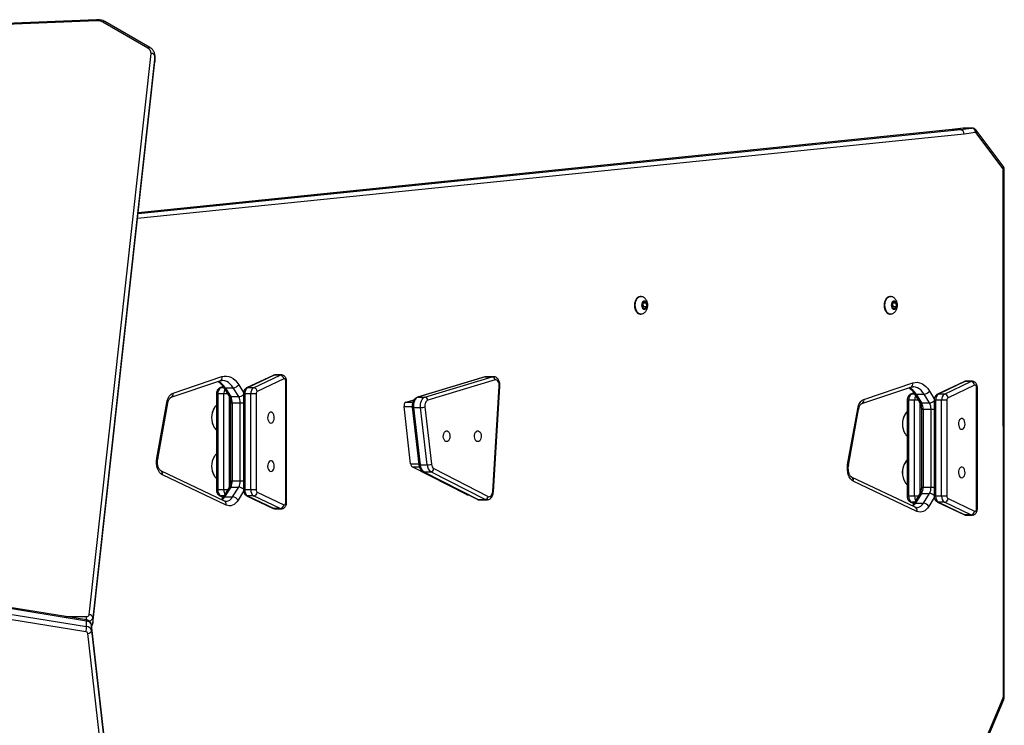
# Model space of a CAD drawing. Units: millimetres. Extents: x -4534 to 4839, y -3372 to 6319.
# Drawn here: x 484 to 1261, y 3893 to 4450 of the extents above; entities that cross this region are included whole.
import ezdxf

# ---------------------------------------------------------------- set-up
doc = ezdxf.new("R2010")
doc.units = ezdxf.units.MM
doc.layers.add('Toestel 2D', color=7, linetype='Continuous', lineweight=20)
doc.layers.add('VP-EQ', color=7, linetype='Continuous', true_color=0x8a3492)

# ---------------------------------------------------------------- blocks, each defined once
blk = doc.blocks.new('10')
at = {"color": 7, "linetype": 'Continuous', "lineweight": 25}
for p, q in [((-120.424, 342.661), (-145.134, 341.656)), ((-120.411, 342.574), (-145.122, 341.568)), ((-116.384, 340.427), (-119.93, 342.464)), ((-116.234, 340.475), (-119.78, 342.512)), ((-121.024, 295.743), (-116.127, 340.004)), ((-115.828, 339.775), (-120.725, 295.514)), ((-115.828, 339.775), (-115.828, 339.351)), ((-115.825, 339.406), (-115.825, 339.83)), ((-120.725, 295.09), (-115.828, 339.351)), ((-120.725, 295.074), (-115.829, 339.334)), ((-115.829, 339.334), (-115.827, 339.394)), ((-115.829, 339.334), (-115.828, 339.351)), ((-52.039, 334.115), (-52.922, 333.995)), ((-52.01, 334.117), (-52.894, 333.997)), ((-52.264, 333.997), (-51.379, 334.117)), ((-51.984, 334.114), (-52.039, 334.115)), ((-52.01, 334.117), (-51.379, 334.117)), ((-51.354, 334.118), (-51.984, 334.118)), ((-52.921, 333.995), (-117.145, 327.445)), ((-52.268, 333.996), (-52.899, 333.996)), ((-52.894, 333.997), (-52.264, 333.997)), ((-51.086, 333.768), (-51.97, 333.648)), ((-48.912, 330.942), (-51.019, 333.734)), ((-48.908, 331.153), (-51.016, 333.945)), ((-48.878, 326.518), (-48.878, 330.826)), ((-48.803, 326.518), (-48.803, 330.826)), ((-48.875, 294.652), (-48.878, 326.518)), ((-48.801, 294.652), (-48.803, 326.518)), ((-77.488, 320.852), (-77.528, 320.852)), ((-77.206, 320.438), (-77.346, 320.26)), ((-77.346, 320.26), (-77.321, 319.974)), ((-77.284, 320.044), (-77.307, 320.309)), ((-77.291, 320.33), (-77.041, 320.33)), ((-77.041, 320.33), (-77.206, 320.438)), ((-77.016, 320.044), (-77.041, 320.33)), ((-57.787, 320.852), (-57.827, 320.852)), ((-57.505, 320.438), (-57.645, 320.26)), ((-57.645, 320.26), (-57.62, 319.974)), ((-57.583, 320.044), (-57.606, 320.309)), ((-57.59, 320.33), (-57.34, 320.33)), ((-57.34, 320.33), (-57.505, 320.438)), ((-57.315, 320.044), (-57.34, 320.33)), ((-77.528, 319.452), (-77.488, 319.452)), ((-77.323, 319.995), (-77.284, 320.044)), ((-77.321, 319.974), (-77.156, 319.866)), ((-77.284, 320.044), (-77.016, 320.044)), ((-77.156, 319.866), (-77.016, 320.044)), ((-57.827, 319.452), (-57.787, 319.452)), ((-57.622, 319.995), (-57.583, 320.044)), ((-57.62, 319.974), (-57.455, 319.866)), ((-57.583, 320.044), (-57.315, 320.044)), ((-57.455, 319.866), (-57.315, 320.044)), ((-114.554, 312.894), (-110.697, 314.191)), ((-114.389, 313.226), (-110.533, 314.523)), ((-106.494, 314.618), (-108.588, 313.627)), ((-106.418, 314.635), (-108.511, 313.644)), ((-108.038, 313.644), (-105.945, 314.635)), ((-105.657, 314.347), (-107.75, 313.356)), ((-105.945, 314.635), (-106.418, 314.635)), ((-105.859, 314.655), (-106.332, 314.655)), ((-105.499, 304.6), (-105.499, 314.155)), ((-105.436, 304.6), (-105.436, 314.155)), ((-89.8, 314.499), (-95.118, 312.895)), ((-89.756, 314.506), (-95.074, 312.902)), ((-94.523, 312.902), (-89.205, 314.506)), ((-88.98, 314.26), (-94.297, 312.656)), ((-89.756, 314.506), (-89.205, 314.506)), ((-89.126, 314.518), (-89.678, 314.518)), ((-59.878, 312.729), (-56.021, 314.025)), ((-51.983, 314.121), (-54.077, 313.13)), ((-51.907, 314.138), (-54, 313.147)), ((-53.527, 313.147), (-51.434, 314.138)), ((-51.434, 314.138), (-51.907, 314.138)), ((-51.348, 314.157), (-51.82, 314.157)), ((-110.976, 313.164), (-110.976, 305.591)), ((-110.86, 313.164), (-110.86, 305.591)), ((-110.388, 313.164), (-110.86, 313.164)), ((-110.454, 313.751), (-110.715, 313.627)), ((-110.42, 313.7), (-109.993, 313.006)), ((-110.388, 305.591), (-110.388, 313.164)), ((-110.275, 313.636), (-109.644, 313.636)), ((-110.275, 313.636), (-109.848, 312.942)), ((-109.217, 312.942), (-109.644, 313.636)), ((-108.848, 313.164), (-108.848, 305.591)), ((-108.733, 313.164), (-108.733, 305.591)), ((-108.26, 313.164), (-108.733, 313.164)), ((-108.038, 313.644), (-108.511, 313.644)), ((-107.839, 313.164), (-108.26, 313.164)), ((-108.26, 305.591), (-108.26, 313.164)), ((-107.839, 313.164), (-107.839, 305.591)), ((-89.173, 305.459), (-88.653, 313.772)), ((-89.12, 305.443), (-88.601, 313.757)), ((-60.042, 312.397), (-56.186, 313.694)), ((-55.943, 313.253), (-56.204, 313.13)), ((-55.909, 313.202), (-55.482, 312.508)), ((-55.764, 313.138), (-55.133, 313.138)), ((-55.764, 313.138), (-55.336, 312.444)), ((-54.706, 312.444), (-55.133, 313.138)), ((-53.527, 313.147), (-54, 313.147)), ((-51.146, 313.85), (-53.239, 312.859)), ((-50.988, 304.103), (-50.988, 313.658)), ((-50.925, 304.103), (-50.925, 313.658)), ((-115.673, 308.083), (-114.879, 312.493)), ((-115.605, 308.021), (-114.81, 312.431)), ((-109.856, 312.447), (-109.856, 306.308)), ((-109.848, 312.942), (-109.217, 312.942)), ((-109.721, 312.447), (-109.091, 312.447)), ((-109.721, 312.447), (-109.721, 306.308)), ((-109.091, 306.308), (-109.091, 312.447)), ((-96.014, 312.508), (-95.379, 312.7)), ((-95.074, 312.902), (-94.523, 312.902)), ((-56.464, 312.667), (-56.464, 305.094)), ((-55.876, 312.667), (-56.349, 312.667)), ((-56.349, 312.667), (-56.349, 305.094)), ((-55.876, 305.094), (-55.876, 312.667)), ((-55.336, 312.444), (-54.706, 312.444)), ((-54.337, 312.667), (-54.337, 305.094)), ((-53.749, 312.667), (-54.222, 312.667)), ((-54.222, 312.667), (-54.222, 305.094)), ((-53.328, 312.667), (-53.749, 312.667)), ((-53.749, 305.094), (-53.749, 312.667)), ((-53.328, 312.667), (-53.328, 305.094)), ((-95.646, 307.641), (-96.162, 312.159)), ((-95.516, 312.103), (-95, 307.585)), ((-95.419, 312.086), (-94.868, 312.086)), ((-95.419, 312.086), (-94.903, 307.568)), ((-94.351, 307.568), (-94.868, 312.086)), ((-94.519, 312.131), (-94.003, 307.614)), ((-61.162, 307.586), (-60.368, 311.995)), ((-61.094, 307.524), (-60.299, 311.933)), ((-55.345, 311.949), (-55.345, 305.811)), ((-55.21, 311.949), (-54.58, 311.949)), ((-55.21, 311.949), (-55.21, 305.811)), ((-54.58, 305.811), (-54.58, 311.949)), ((-110.335, 304.713), (-115.36, 307.097)), ((-91.237, 305.218), (-95.519, 307.41)), ((-94.903, 307.568), (-94.351, 307.568)), ((-94.676, 307.044), (-90.394, 304.852)), ((-94.608, 307.028), (-94.057, 307.028)), ((-94.608, 307.028), (-90.326, 304.837)), ((-89.775, 304.837), (-94.057, 307.028)), ((-93.814, 307.267), (-89.531, 305.075)), ((-110.21, 304.397), (-115.234, 306.78)), ((-109.721, 306.308), (-109.091, 306.308)), ((-55.824, 304.216), (-60.849, 306.599)), ((-55.698, 303.9), (-60.723, 306.283)), ((-110.388, 305.591), (-110.86, 305.591)), ((-109.993, 305.749), (-110.472, 304.972)), ((-109.848, 305.813), (-110.326, 305.036)), ((-109.848, 305.813), (-109.217, 305.813)), ((-109.696, 305.036), (-109.217, 305.813)), ((-108.26, 305.591), (-108.733, 305.591)), ((-107.839, 305.591), (-108.26, 305.591)), ((-107.75, 305.399), (-105.657, 304.408)), ((-55.21, 305.811), (-54.58, 305.811)), ((-110.715, 305.128), (-110.452, 305.003)), ((-110.326, 305.036), (-109.696, 305.036)), ((-108.588, 305.128), (-106.494, 304.137)), ((-108.038, 305.111), (-108.511, 305.111)), ((-108.511, 305.111), (-106.418, 304.12)), ((-105.945, 304.12), (-108.038, 305.111)), ((-91.182, 305.204), (-91.081, 305.204)), ((-90.326, 304.837), (-89.775, 304.837)), ((-90.197, 304.804), (-89.645, 304.804)), ((-55.876, 305.094), (-56.349, 305.094)), ((-56.204, 304.631), (-55.941, 304.506)), ((-55.482, 305.252), (-55.96, 304.475)), ((-55.336, 305.316), (-55.815, 304.539)), ((-55.336, 305.316), (-54.706, 305.316)), ((-55.184, 304.539), (-54.706, 305.316)), ((-53.749, 305.094), (-54.222, 305.094)), ((-54.077, 304.631), (-51.983, 303.64)), ((-53.527, 304.614), (-54, 304.614)), ((-54, 304.614), (-51.907, 303.623)), ((-53.328, 305.094), (-53.749, 305.094)), ((-51.434, 303.623), (-53.527, 304.614)), ((-53.239, 304.902), (-51.146, 303.911)), ((-105.945, 304.12), (-106.418, 304.12)), ((-106.332, 304.1), (-105.859, 304.1)), ((-55.815, 304.539), (-55.184, 304.539)), ((-51.434, 303.623), (-51.907, 303.623)), ((-51.82, 303.603), (-51.348, 303.603)), ((-121.233, 295.336), (-155.625, 300.901)), ((-121.214, 295.246), (-155.606, 300.811)), ((-121.281, 294.403), (-155.673, 299.968)), ((-155.606, 300.387), (-121.214, 294.822)), ((-121.214, 294.822), (-121.214, 295.246)), ((-120.725, 295.514), (-120.725, 295.09)), ((-116.136, 253.471), (-120.828, 294.947)), ((-120.827, 294.506), (-120.827, 294.93)), ((-116.135, 253.454), (-120.827, 294.93)), ((-120.827, 294.506), (-116.135, 253.03)), ((-120.725, 295.074), (-120.725, 295.09)), ((-48.875, 289.289), (-48.875, 294.652)), ((-48.801, 289.289), (-48.801, 294.652)), ((-116.434, 252.801), (-121.126, 294.277)), ((-52.337, 281.033), (-48.891, 289.205)), ((-52.29, 280.897), (-48.844, 289.069))]:
    blk.add_line(p, q, dxfattribs=at)
at = {"color": 8, "linetype": 'Continuous', "lineweight": 25}
for p, q in [((-115.825, 339.829), (-115.828, 339.775)), ((-115.828, 339.351), (-115.825, 339.406)), ((-52.01, 334.117), (-52.039, 334.115)), ((-51.984, 334.118), (-52.01, 334.117)), ((-51.379, 334.117), (-51.354, 334.118)), ((-51.979, 333.647), (-117.194, 326.995)), ((-117.152, 327.378), (-52.268, 333.996)), ((-52.899, 333.996), (-117.145, 327.443)), ((-52.923, 333.995), (-52.894, 333.997)), ((-52.921, 333.995), (-52.899, 333.996)), ((-48.878, 330.826), (-48.803, 330.826)), ((-48.878, 326.518), (-48.803, 326.518)), ((-105.436, 314.155), (-105.499, 314.155)), ((-89.678, 314.518), (-89.756, 314.506)), ((-89.205, 314.506), (-89.128, 314.518)), ((-110.86, 313.164), (-110.976, 313.164)), ((-110.444, 313.736), (-110.639, 313.644)), ((-110.386, 313.644), (-110.639, 313.644)), ((-110.091, 313.164), (-110.388, 313.164)), ((-109.216, 313.883), (-108.837, 313.267)), ((-108.733, 313.164), (-108.848, 313.164)), ((-55.933, 313.239), (-56.127, 313.147)), ((-55.875, 313.147), (-56.127, 313.147)), ((-54.705, 313.386), (-54.326, 312.77)), ((-50.925, 313.658), (-50.988, 313.658)), ((-109.966, 312.958), (-109.966, 305.8)), ((-109.856, 312.447), (-109.721, 312.447)), ((-109.091, 312.447), (-108.848, 312.447)), ((-96.014, 312.508), (-95.473, 312.508)), ((-56.349, 312.667), (-56.464, 312.667)), ((-55.58, 312.667), (-55.876, 312.667)), ((-55.455, 312.46), (-55.455, 305.303)), ((-54.222, 312.667), (-54.337, 312.667)), ((-96.162, 312.159), (-95.521, 312.159)), ((-55.345, 311.949), (-55.21, 311.949)), ((-54.58, 311.949), (-54.337, 311.949)), ((-95.646, 307.641), (-95.006, 307.641)), ((-95.519, 307.41), (-94.959, 307.41)), ((-109.856, 306.308), (-109.721, 306.308)), ((-109.091, 306.308), (-108.848, 306.308)), ((-110.86, 305.591), (-110.976, 305.591)), ((-110.091, 305.591), (-110.388, 305.591)), ((-108.837, 305.488), (-109.267, 304.789)), ((-108.733, 305.591), (-108.848, 305.591)), ((-55.345, 305.811), (-55.21, 305.811)), ((-54.58, 305.811), (-54.337, 305.811)), ((-110.386, 305.111), (-110.639, 305.111)), ((-110.639, 305.111), (-110.443, 305.019)), ((-105.436, 304.6), (-105.499, 304.6)), ((-91.237, 305.218), (-91.108, 305.218)), ((-56.349, 305.094), (-56.464, 305.094)), ((-55.875, 304.614), (-56.127, 304.614)), ((-56.127, 304.614), (-55.932, 304.521)), ((-55.58, 305.094), (-55.876, 305.094)), ((-54.326, 304.99), (-54.756, 304.291)), ((-54.222, 305.094), (-54.337, 305.094)), ((-50.925, 304.103), (-50.988, 304.103)), ((-122.945, 295.613), (-121.223, 295.613)), ((-121.223, 295.332), (-121.223, 295.613)), ((-120.827, 294.93), (-120.828, 294.947)), ((-48.875, 289.289), (-48.801, 289.289))]:
    blk.add_line(p, q, dxfattribs=at)
at = {"color": 7, "linetype": 'Continuous', "lineweight": 25, "flags": 128}
for points in [[(-77.867, 319.721), (-77.918, 319.854), (-77.949, 320.003), (-77.959, 320.159), (-77.947, 320.314), (-77.914, 320.462), (-77.862, 320.594), (-77.793, 320.703), (-77.711, 320.786), (-77.62, 320.836), (-77.528, 320.852)], [(-77.828, 319.721), (-77.879, 319.854), (-77.91, 320.003), (-77.919, 320.159), (-77.908, 320.314), (-77.875, 320.462), (-77.823, 320.594), (-77.754, 320.703), (-77.672, 320.786), (-77.58, 320.836), (-77.484, 320.852), (-77.418, 320.842)], [(-77.351, 319.936), (-77.385, 320.038), (-77.397, 320.151), (-77.385, 320.265), (-77.351, 320.366), (-77.299, 320.445), (-77.234, 320.491), (-77.164, 320.501), (-77.095, 320.473), (-77.035, 320.41), (-76.992, 320.319), (-76.969, 320.21), (-76.969, 320.095), (-76.991, 319.986), (-77.035, 319.895), (-77.094, 319.832), (-77.163, 319.803), (-77.234, 319.812), (-77.299, 319.859), (-77.351, 319.936)], [(-58.166, 319.721), (-58.217, 319.854), (-58.248, 320.003), (-58.258, 320.159), (-58.246, 320.314), (-58.213, 320.462), (-58.161, 320.594), (-58.092, 320.703), (-58.01, 320.786), (-57.918, 320.836), (-57.827, 320.852)], [(-58.127, 319.721), (-58.177, 319.854), (-58.208, 320.003), (-58.218, 320.159), (-58.206, 320.314), (-58.174, 320.462), (-58.122, 320.594), (-58.053, 320.703), (-57.97, 320.786), (-57.879, 320.836), (-57.783, 320.852), (-57.717, 320.842)], [(-57.65, 319.936), (-57.684, 320.038), (-57.695, 320.151), (-57.684, 320.265), (-57.65, 320.366), (-57.598, 320.445), (-57.533, 320.491), (-57.463, 320.501), (-57.394, 320.473), (-57.334, 320.41), (-57.291, 320.319), (-57.267, 320.21), (-57.267, 320.095), (-57.29, 319.986), (-57.334, 319.895), (-57.393, 319.832), (-57.462, 319.803), (-57.532, 319.812), (-57.597, 319.859), (-57.65, 319.936)], [(-110.533, 314.523), (-110.356, 314.564), (-110.177, 314.569), (-109.999, 314.539), (-109.825, 314.473), (-109.657, 314.373), (-109.498, 314.239), (-109.35, 314.076), (-109.216, 313.883)], [(-105.499, 314.155), (-105.503, 314.201), (-105.512, 314.244), (-105.528, 314.283), (-105.549, 314.315), (-105.573, 314.338), (-105.6, 314.352), (-105.629, 314.355), (-105.657, 314.347)], [(-88.653, 313.772), (-88.654, 313.876), (-88.67, 313.977), (-88.699, 314.07), (-88.741, 314.149), (-88.793, 314.21), (-88.852, 314.25), (-88.916, 314.267), (-88.98, 314.26)], [(-56.021, 314.025), (-55.844, 314.066), (-55.666, 314.072), (-55.488, 314.041), (-55.314, 313.976), (-55.146, 313.875), (-54.987, 313.742), (-54.839, 313.578), (-54.705, 313.386)], [(-114.879, 312.493), (-114.849, 312.626), (-114.808, 312.751), (-114.757, 312.867), (-114.697, 312.97), (-114.629, 313.059), (-114.554, 313.132), (-114.474, 313.188), (-114.389, 313.226)], [(-50.988, 313.658), (-50.991, 313.703), (-51.001, 313.747), (-51.017, 313.786), (-51.037, 313.817), (-51.062, 313.841), (-51.089, 313.854), (-51.118, 313.857), (-51.146, 313.85)], [(-95.074, 312.902), (-95.155, 312.863), (-95.23, 312.8), (-95.296, 312.715), (-95.351, 312.61), (-95.392, 312.489), (-95.417, 312.359), (-95.426, 312.222), (-95.419, 312.086)], [(-94.868, 312.086), (-94.875, 312.222), (-94.865, 312.359), (-94.84, 312.489), (-94.799, 312.61), (-94.745, 312.715), (-94.679, 312.8), (-94.604, 312.863), (-94.523, 312.902)], [(-94.297, 312.656), (-94.35, 312.631), (-94.398, 312.591), (-94.44, 312.536), (-94.475, 312.468), (-94.501, 312.391), (-94.518, 312.307), (-94.524, 312.219), (-94.519, 312.131)], [(-60.368, 311.995), (-60.337, 312.129), (-60.297, 312.254), (-60.246, 312.369), (-60.185, 312.472), (-60.117, 312.561), (-60.043, 312.634), (-59.962, 312.691), (-59.878, 312.729)], [(-106.669, 310.865), (-106.592, 310.884), (-106.522, 310.939), (-106.464, 311.025), (-106.425, 311.135), (-106.408, 311.259), (-106.414, 311.385), (-106.442, 311.503), (-106.491, 311.602), (-106.556, 311.673), (-106.63, 311.711), (-106.708, 311.711), (-106.783, 311.673), (-106.847, 311.602), (-106.896, 311.503), (-106.924, 311.385), (-106.93, 311.259), (-106.913, 311.135), (-106.874, 311.025), (-106.816, 310.939), (-106.746, 310.884), (-106.669, 310.865)], [(-52.158, 310.368), (-52.081, 310.387), (-52.01, 310.442), (-51.953, 310.528), (-51.914, 310.638), (-51.897, 310.761), (-51.903, 310.888), (-51.931, 311.006), (-51.98, 311.105), (-52.044, 311.176), (-52.119, 311.213), (-52.197, 311.213), (-52.271, 311.176), (-52.336, 311.105), (-52.384, 311.006), (-52.413, 310.888), (-52.419, 310.761), (-52.401, 310.638), (-52.362, 310.528), (-52.305, 310.442), (-52.235, 310.387), (-52.158, 310.368)], [(-92.808, 309.394), (-92.885, 309.413), (-92.956, 309.468), (-93.013, 309.554), (-93.052, 309.664), (-93.069, 309.787), (-93.063, 309.914), (-93.035, 310.032), (-92.986, 310.131), (-92.922, 310.202), (-92.847, 310.239), (-92.769, 310.239), (-92.695, 310.202), (-92.63, 310.131), (-92.582, 310.032), (-92.553, 309.914), (-92.547, 309.787), (-92.565, 309.664), (-92.604, 309.554), (-92.661, 309.468), (-92.731, 309.413), (-92.808, 309.394)], [(-90.346, 309.394), (-90.423, 309.413), (-90.493, 309.468), (-90.55, 309.554), (-90.589, 309.664), (-90.607, 309.787), (-90.601, 309.914), (-90.572, 310.032), (-90.524, 310.131), (-90.459, 310.202), (-90.385, 310.239), (-90.307, 310.239), (-90.232, 310.202), (-90.168, 310.131), (-90.119, 310.032), (-90.091, 309.914), (-90.085, 309.787), (-90.102, 309.664), (-90.141, 309.554), (-90.198, 309.468), (-90.269, 309.413), (-90.346, 309.394)], [(-115.234, 306.78), (-115.352, 306.857), (-115.458, 306.97), (-115.549, 307.114), (-115.62, 307.284), (-115.67, 307.474), (-115.696, 307.675), (-115.697, 307.881), (-115.673, 308.083)], [(-106.669, 307.04), (-106.592, 307.059), (-106.522, 307.113), (-106.464, 307.2), (-106.425, 307.309), (-106.408, 307.433), (-106.414, 307.559), (-106.442, 307.677), (-106.491, 307.776), (-106.556, 307.848), (-106.63, 307.885), (-106.708, 307.885), (-106.783, 307.848), (-106.847, 307.776), (-106.896, 307.677), (-106.924, 307.559), (-106.93, 307.433), (-106.913, 307.309), (-106.874, 307.2), (-106.816, 307.113), (-106.746, 307.059), (-106.669, 307.04)], [(-60.723, 306.283), (-60.841, 306.36), (-60.947, 306.473), (-61.037, 306.617), (-61.109, 306.787), (-61.158, 306.976), (-61.184, 307.178), (-61.186, 307.383), (-61.162, 307.586)], [(-52.158, 306.542), (-52.081, 306.561), (-52.01, 306.616), (-51.953, 306.702), (-51.914, 306.812), (-51.897, 306.935), (-51.903, 307.062), (-51.931, 307.18), (-51.98, 307.279), (-52.044, 307.35), (-52.119, 307.387), (-52.197, 307.387), (-52.271, 307.35), (-52.336, 307.279), (-52.384, 307.18), (-52.413, 307.062), (-52.419, 306.935), (-52.401, 306.812), (-52.362, 306.702), (-52.305, 306.616), (-52.235, 306.561), (-52.158, 306.542)], [(-89.531, 305.075), (-89.471, 305.056), (-89.41, 305.059), (-89.35, 305.083), (-89.296, 305.128), (-89.249, 305.192), (-89.211, 305.271), (-89.185, 305.361), (-89.173, 305.459)], [(-109.267, 304.789), (-109.363, 304.652), (-109.47, 304.538), (-109.584, 304.448), (-109.705, 304.383), (-109.831, 304.345), (-109.958, 304.335), (-110.085, 304.352), (-110.21, 304.397)], [(-105.657, 304.408), (-105.629, 304.4), (-105.6, 304.403), (-105.573, 304.417), (-105.549, 304.44), (-105.528, 304.472), (-105.512, 304.511), (-105.503, 304.554), (-105.499, 304.6)], [(-91.182, 305.204), (-91.197, 305.205), (-91.237, 305.218)], [(-54.756, 304.291), (-54.852, 304.155), (-54.958, 304.041), (-55.073, 303.95), (-55.194, 303.886), (-55.32, 303.848), (-55.447, 303.838), (-55.574, 303.855), (-55.698, 303.9)], [(-51.146, 303.911), (-51.118, 303.903), (-51.089, 303.906), (-51.062, 303.919), (-51.037, 303.943), (-51.017, 303.975), (-51.001, 304.013), (-50.991, 304.057), (-50.988, 304.103)]]:
    blk.add_lwpolyline(points, dxfattribs=at)
at = {"color": 8, "linetype": 'Continuous', "lineweight": 25, "flags": 128}
for points in [[(-109.644, 313.636), (-109.758, 313.799), (-109.884, 313.939), (-110.019, 314.052), (-110.162, 314.138), (-110.31, 314.194), (-110.462, 314.22), (-110.517, 314.221)], [(-106.494, 314.618), (-106.463, 314.629), (-106.418, 314.635)], [(-106.332, 314.655), (-106.348, 314.654), (-106.418, 314.635)], [(-105.945, 314.635), (-105.875, 314.654), (-105.858, 314.655)], [(-89.756, 314.506), (-89.794, 314.501), (-89.8, 314.499)], [(-51.983, 314.121), (-51.952, 314.132), (-51.907, 314.138)], [(-51.82, 314.157), (-51.836, 314.157), (-51.907, 314.138)], [(-51.434, 314.138), (-51.364, 314.157), (-51.346, 314.157)], [(-110.716, 313.627), (-110.684, 313.638), (-110.639, 313.644)], [(-108.588, 313.627), (-108.556, 313.638), (-108.511, 313.644)], [(-56.204, 313.13), (-56.173, 313.141), (-56.127, 313.147)], [(-55.133, 313.138), (-55.247, 313.302), (-55.373, 313.442), (-55.508, 313.555), (-55.651, 313.64), (-55.799, 313.696), (-55.951, 313.722), (-56.005, 313.724)], [(-54.077, 313.13), (-54.045, 313.141), (-54, 313.147)], [(-114.879, 312.493), (-114.844, 312.474), (-114.821, 312.455), (-114.81, 312.438), (-114.81, 312.431)], [(-95.074, 312.902), (-95.112, 312.897), (-95.118, 312.895)], [(-95.419, 312.086), (-95.455, 312.086), (-95.483, 312.089), (-95.503, 312.093), (-95.514, 312.099), (-95.516, 312.103)], [(-60.368, 311.995), (-60.333, 311.976), (-60.309, 311.958), (-60.299, 311.941), (-60.299, 311.933)], [(-115.673, 308.083), (-115.638, 308.064), (-115.615, 308.046), (-115.605, 308.029), (-115.605, 308.021)], [(-94.903, 307.568), (-94.938, 307.569), (-94.967, 307.572), (-94.987, 307.576), (-94.998, 307.582), (-95, 307.585)], [(-94.676, 307.044), (-94.646, 307.033), (-94.608, 307.028)], [(-61.162, 307.586), (-61.127, 307.567), (-61.104, 307.548), (-61.094, 307.531), (-61.094, 307.524)], [(-110.639, 305.111), (-110.684, 305.117), (-110.716, 305.128)], [(-108.511, 305.111), (-108.556, 305.117), (-108.588, 305.128)], [(-90.394, 304.852), (-90.364, 304.841), (-90.326, 304.837)], [(-90.326, 304.837), (-90.233, 304.807), (-90.197, 304.804)], [(-89.651, 304.804), (-89.681, 304.807), (-89.775, 304.837)], [(-56.127, 304.614), (-56.173, 304.619), (-56.204, 304.631)], [(-54, 304.614), (-54.045, 304.619), (-54.077, 304.631)], [(-106.418, 304.12), (-106.463, 304.126), (-106.494, 304.137)], [(-106.418, 304.12), (-106.348, 304.101), (-106.332, 304.1)], [(-105.858, 304.1), (-105.875, 304.101), (-105.945, 304.12)], [(-51.907, 303.623), (-51.952, 303.628), (-51.983, 303.64)], [(-51.907, 303.623), (-51.836, 303.603), (-51.82, 303.603)], [(-51.347, 303.603), (-51.364, 303.603), (-51.434, 303.623)], [(-48.875, 294.652), (-48.838, 294.652), (-48.814, 294.652), (-48.802, 294.652), (-48.801, 294.652)]]:
    blk.add_lwpolyline(points, dxfattribs=at)
at = {"color": 8, "linetype": 'Continuous', "lineweight": 25}
for centre, radius, start, end in [((-120.638, 342.587), 0.227, 356.70706, 19.14944), ((-119.818, 342.374), 0.143, 74.58286, 141.02123), ((-116.272, 340.336), 0.143, 74.61325, 141.0158), ((-51.182, 333.843), 0.195, 326.36046, 31.72415), ((-49.074, 331.051), 0.195, 326.36108, 31.71796), ((-111.375, 313.016), 1.263, 29.37879, 63.86523), ((-110.811, 314.454), 0.287, 293.49894, 13.81567), ((-56.3, 313.957), 0.287, 293.49894, 13.81567), ((-114.668, 313.158), 0.287, 293.53453, 13.8155), ((-110.291, 313.796), 0.162, 216.99559, 275.80683), ((-109.704, 313.179), 0.684, 151.1426, 181.21989), ((-109.254, 313.502), 0.562, 273.79813, 316.33257), ((-88.649, 313.691), 0.081, 53.71815, 93.2222), ((-56.864, 312.519), 1.263, 29.37879, 63.86523), ((-55.78, 313.299), 0.162, 216.99559, 275.80683), ((-109.864, 313.102), 0.161, 216.73952, 275.82981), ((-60.157, 312.66), 0.287, 293.53453, 13.8155), ((-55.193, 312.681), 0.684, 151.1426, 181.21989), ((-55.353, 312.605), 0.161, 216.73952, 275.82981), ((-54.743, 313.005), 0.562, 273.79813, 316.33257), ((-115.494, 306.86), 0.272, 342.95597, 60.42269), ((-60.983, 306.363), 0.272, 342.95597, 60.42269), ((-109.695, 305.579), 0.692, 178.97562, 208.66188), ((-109.864, 305.653), 0.161, 84.17019, 143.26048), ((-109.254, 305.253), 0.562, 43.66743, 86.20187), ((-89.168, 305.378), 0.0809, 53.67803, 93.24646), ((-111.068, 305.476), 0.863, 308.82187, 329.33813), ((-110.342, 304.875), 0.162, 84.21271, 142.78738), ((-110.47, 304.477), 0.272, 342.95515, 60.43221), ((-110.272, 305.328), 0.646, 275.13368, 333.13919), ((-55.184, 305.081), 0.692, 178.97562, 208.66188), ((-55.353, 305.155), 0.161, 84.17019, 143.26048), ((-54.743, 304.755), 0.562, 43.66743, 86.20187), ((-56.557, 304.979), 0.863, 308.82187, 329.33813), ((-55.831, 304.378), 0.162, 84.21271, 142.78738), ((-55.958, 303.979), 0.272, 342.95515, 60.43221), ((-55.761, 304.831), 0.646, 275.13368, 333.13919), ((-121.32, 295.271), 0.108, 347.07823, 36.92934), ((-121.098, 295.596), 0.382, 286.00523, 347.74051), ((-121.031, 295.135), 0.31, 312.06483, 351.63248), ((-48.977, 289.099), 0.136, 347.13639, 50.77234)]:
    blk.add_arc(centre, radius, start, end, dxfattribs=at)
at = {"color": 7, "linetype": 'Continuous', "lineweight": 25}
for centre, radius, start, end in [((-120.364, 341.671), 0.904, 61.27271, 92.99688), ((-116.574, 340.022), 0.447, 357.6737, 64.80853), ((-116.108, 339.72), 0.285, 11.24229, 93.95629), ((-51.424, 333.781), 0.339, 357.77784, 82.41863), ((-52.912, 334.13), 0.134, 275.82497, 277.70671), ((-52.282, 334.13), 0.134, 275.82497, 277.70671), ((-52.312, 333.665), 0.334, 356.85849, 82.40624), ((-52.308, 333.661), 0.339, 357.77784, 82.41863), ((-52.006, 333.914), 0.269, 275.82497, 277.70671), ((-51.08, 333.696), 0.0722, 32.47496, 94.08699), ((-49.074, 330.832), 0.197, 358.36046, 34.23189), ((-77.488, 319.851), 0.401, 198.91131, 264.31553), ((-77.468, 319.836), 0.378, 197.76864, 277.42913), ((-57.787, 319.851), 0.401, 198.91131, 264.31553), ((-57.766, 319.836), 0.378, 197.76864, 277.42913), ((-105.985, 314.307), 0.331, 7.00915, 83.00412), ((-89.238, 314.249), 0.259, 2.35305, 82.61521), ((-51.474, 313.809), 0.331, 7.00915, 83.00412), ((-110.337, 313.213), 0.526, 125.03817, 185.38289), ((-109.678, 314.188), 0.553, 273.49104, 326.56555), ((-108.209, 313.213), 0.526, 125.03817, 185.38289), ((-107.736, 313.213), 0.526, 125.03817, 185.38289), ((-108.079, 313.316), 0.331, 7.00915, 83.00412), ((-107.629, 313.184), 0.21, 125.03817, 185.38289), ((-55.825, 312.716), 0.526, 125.03817, 185.38289), ((-55.167, 313.691), 0.553, 273.49104, 326.56555), ((-53.698, 312.716), 0.526, 125.03817, 185.38289), ((-53.225, 312.716), 0.526, 125.03817, 185.38289), ((-53.567, 312.818), 0.331, 7.00915, 83.00412), ((-110.681, 312.466), 0.96, 358.87907, 29.73368), ((-110.051, 312.466), 0.96, 358.87907, 29.73368), ((-95.85, 312.233), 0.321, 120.81538, 193.34699), ((-94.556, 312.645), 0.259, 2.35305, 82.61521), ((-56.17, 311.968), 0.96, 358.87907, 29.73368), ((-55.54, 311.968), 0.96, 358.87907, 29.73368), ((-53.118, 312.686), 0.21, 125.03817, 185.38289), ((-109.891, 311.289), 1.467, 145.6834, 212.79647), ((-109.869, 311.29), 1.489, 148.71232, 211.15564), ((-94.876, 313.501), 1.416, 270.33855, 284.59336), ((-55.372, 310.793), 1.475, 147.07443, 212.57572), ((-55.357, 310.793), 1.489, 148.69337, 211.133), ((-109.9, 307.465), 1.459, 145.6855, 214.47377), ((-109.868, 307.465), 1.489, 148.81975, 211.19075), ((-55.392, 306.966), 1.456, 144.58594, 214.205), ((-55.357, 306.967), 1.49, 148.88226, 211.24348), ((-95.353, 307.65), 0.292, 181.79701, 235.38224), ((-94.221, 307.59), 0.682, 181.79701, 235.38224), ((-94.359, 308.984), 1.416, 270.33855, 284.59336), ((-93.669, 307.59), 0.682, 181.79701, 235.38224), ((-94.09, 307.306), 0.28, 276.89001, 351.96357), ((-93.565, 307.628), 0.438, 181.79701, 235.38224), ((-110.681, 306.289), 0.96, 330.26632, 1.12093), ((-110.051, 306.289), 0.96, 330.26632, 1.12093), ((-110.337, 305.542), 0.526, 174.61711, 234.96183), ((-108.209, 305.542), 0.526, 174.61711, 234.96183), ((-107.736, 305.542), 0.526, 174.61711, 234.96183), ((-108.079, 305.439), 0.331, 276.99588, 352.99085), ((-107.629, 305.571), 0.21, 174.61711, 234.96183), ((-56.17, 305.792), 0.96, 330.26632, 1.12093), ((-55.54, 305.792), 0.96, 330.26632, 1.12093), ((-109.729, 304.484), 0.553, 33.43445, 86.50896), ((-89.808, 305.114), 0.28, 276.89001, 351.96357), ((-55.825, 305.044), 0.526, 174.61711, 234.96183), ((-53.698, 305.044), 0.526, 174.61711, 234.96183), ((-53.225, 305.044), 0.526, 174.61711, 234.96183), ((-53.567, 304.942), 0.331, 276.99588, 352.99085), ((-53.118, 305.074), 0.21, 174.61711, 234.96183), ((-105.985, 304.449), 0.331, 276.99588, 352.99085), ((-55.218, 303.986), 0.553, 33.43445, 86.50896), ((-51.474, 303.951), 0.331, 276.99588, 352.99085), ((-121.201, 295.796), 0.185, 263.03703, 343.32882), ((-121.236, 294.825), 0.422, 14.43153, 87.0044), ((-121.004, 295.459), 0.285, 11.24229, 93.95629), ((-122.797, 294.86), 1.583, 343.225, 358.6231), ((-121.236, 294.4), 0.422, 14.43153, 87.0044), ((-121.107, 294.561), 0.285, 266.1362, 348.76329), ((-121.29, 294.234), 0.169, 14.43153, 87.0044), ((-49.096, 289.288), 0.221, 337.92838, 0.48803)]:
    blk.add_arc(centre, radius, start, end, dxfattribs=at)
for points, knots in [([(-119.78, 342.512), (-119.809, 342.527), (-119.888, 342.57), (-120.029, 342.62), (-120.2, 342.655), (-120.333, 342.664), (-120.407, 342.662), (-120.424, 342.661)], [0, 0, 0, 0, 0.153093, 0.413978, 0.675949, 0.926206, 1, 1, 1, 1]), ([(-115.827, 339.828), (-115.827, 339.839), (-115.824, 339.897), (-115.844, 340.003), (-115.895, 340.137), (-115.975, 340.26), (-116.079, 340.369), (-116.171, 340.437), (-116.226, 340.469), (-116.234, 340.475)], [0, 0, 0, 0, 0.0416167, 0.2238164, 0.404722, 0.5870194, 0.7733219, 0.9635935, 1, 1, 1, 1]), ([(-51.016, 333.945), (-51.042, 333.975), (-51.091, 334.032), (-51.188, 334.087), (-51.277, 334.117), (-51.334, 334.115), (-51.354, 334.114)], [0, 0, 0, 0, 0.297617, 0.571203, 0.844024, 1, 1, 1, 1]), ([(-48.803, 330.826), (-48.805, 330.855), (-48.808, 330.928), (-48.838, 331.043), (-48.885, 331.117), (-48.908, 331.153)], [0, 0, 0, 0, 0.244434, 0.628478, 1, 1, 1, 1]), ([(-77.42, 319.465), (-77.399, 319.469), (-77.338, 319.483), (-77.245, 319.535), (-77.146, 319.612), (-77.064, 319.709), (-77, 319.821), (-76.955, 319.95), (-76.932, 320.092), (-76.934, 320.244), (-76.965, 320.392), (-77.022, 320.526), (-77.098, 320.64), (-77.193, 320.733), (-77.301, 320.804), (-77.38, 320.829), (-77.418, 320.841)], [0, 0, 0, 0, 0.034144, 0.104614, 0.173635, 0.242741, 0.313603, 0.387808, 0.466205, 0.548622, 0.635619, 0.713646, 0.788883, 0.862032, 0.934165, 1, 1, 1, 1]), ([(-57.718, 319.465), (-57.698, 319.469), (-57.637, 319.483), (-57.544, 319.535), (-57.445, 319.612), (-57.363, 319.709), (-57.299, 319.821), (-57.254, 319.95), (-57.231, 320.092), (-57.233, 320.244), (-57.264, 320.392), (-57.32, 320.526), (-57.397, 320.64), (-57.492, 320.733), (-57.6, 320.804), (-57.679, 320.829), (-57.717, 320.841)], [0, 0, 0, 0, 0.034144, 0.104614, 0.173635, 0.242741, 0.313603, 0.387808, 0.466205, 0.548622, 0.635619, 0.713646, 0.788883, 0.862032, 0.934165, 1, 1, 1, 1]), ([(-110.852, 314.139), (-110.833, 314.129), (-110.773, 314.098), (-110.673, 314.016), (-110.556, 313.895), (-110.473, 313.783), (-110.43, 313.714), (-110.42, 313.7)], [0, 0, 0, 0, 0.1336588, 0.4070939, 0.6714018, 0.9316425, 1, 1, 1, 1]), ([(-110.697, 314.191), (-110.678, 314.196), (-110.618, 314.214), (-110.559, 314.226), (-110.517, 314.221), (-110.516, 314.221)], [0, 0, 0, 0, 0.300333, 0.980082, 1, 1, 1, 1]), ([(-106.332, 314.653), (-106.338, 314.653), (-106.38, 314.658), (-106.437, 314.643), (-106.482, 314.623), (-106.494, 314.618)], [0, 0, 0, 0, 0.1172565, 0.7573574, 1, 1, 1, 1]), ([(-105.436, 314.155), (-105.437, 314.181), (-105.439, 314.252), (-105.466, 314.359), (-105.519, 314.465), (-105.589, 314.551), (-105.676, 314.613), (-105.767, 314.649), (-105.829, 314.652), (-105.857, 314.653)], [0, 0, 0, 0, 0.106083, 0.283721, 0.444671, 0.596856, 0.743128, 0.887067, 1, 1, 1, 1]), ([(-89.678, 314.514), (-89.705, 314.514), (-89.746, 314.515), (-89.786, 314.503), (-89.8, 314.499)], [0, 0, 0, 0, 0.650455, 1, 1, 1, 1]), ([(-88.601, 313.757), (-88.6, 313.784), (-88.597, 313.862), (-88.611, 313.99), (-88.649, 314.135), (-88.709, 314.263), (-88.788, 314.367), (-88.878, 314.445), (-88.98, 314.495), (-89.066, 314.519), (-89.116, 314.515), (-89.129, 314.514)], [0, 0, 0, 0, 0.075178, 0.210442, 0.347683, 0.488167, 0.614286, 0.733922, 0.848176, 0.95969, 1, 1, 1, 1]), ([(-51.821, 314.155), (-51.827, 314.156), (-51.869, 314.16), (-51.926, 314.145), (-51.971, 314.126), (-51.983, 314.121)], [0, 0, 0, 0, 0.117256, 0.757357, 1, 1, 1, 1]), ([(-50.925, 313.658), (-50.926, 313.684), (-50.928, 313.754), (-50.955, 313.861), (-51.007, 313.968), (-51.078, 314.053), (-51.165, 314.115), (-51.256, 314.152), (-51.318, 314.154), (-51.345, 314.155)], [0, 0, 0, 0, 0.106083, 0.283721, 0.444671, 0.596856, 0.743128, 0.887067, 1, 1, 1, 1]), ([(-110.715, 313.627), (-110.747, 313.609), (-110.807, 313.574), (-110.878, 313.495), (-110.931, 313.402), (-110.968, 313.29), (-110.973, 313.207), (-110.976, 313.164)], [0, 0, 0, 0, 0.196655, 0.377992, 0.568616, 0.772408, 1, 1, 1, 1]), ([(-108.588, 313.627), (-108.619, 313.609), (-108.68, 313.574), (-108.75, 313.495), (-108.803, 313.402), (-108.84, 313.29), (-108.845, 313.207), (-108.848, 313.164)], [0, 0, 0, 0, 0.196655, 0.377992, 0.568616, 0.772408, 1, 1, 1, 1]), ([(-56.204, 313.13), (-56.236, 313.112), (-56.296, 313.077), (-56.367, 312.997), (-56.42, 312.905), (-56.457, 312.793), (-56.462, 312.71), (-56.464, 312.667)], [0, 0, 0, 0, 0.196655, 0.377992, 0.568616, 0.772408, 1, 1, 1, 1]), ([(-56.341, 313.641), (-56.321, 313.631), (-56.262, 313.6), (-56.162, 313.519), (-56.045, 313.397), (-55.962, 313.286), (-55.918, 313.217), (-55.909, 313.202)], [0, 0, 0, 0, 0.133659, 0.407094, 0.671402, 0.931643, 1, 1, 1, 1]), ([(-56.186, 313.694), (-56.167, 313.699), (-56.107, 313.717), (-56.048, 313.729), (-56.006, 313.724), (-56.005, 313.724)], [0, 0, 0, 0, 0.300333, 0.980082, 1, 1, 1, 1]), ([(-54.077, 313.13), (-54.108, 313.112), (-54.169, 313.077), (-54.239, 312.997), (-54.292, 312.905), (-54.329, 312.793), (-54.334, 312.71), (-54.337, 312.667)], [0, 0, 0, 0, 0.196655, 0.377992, 0.568616, 0.772408, 1, 1, 1, 1]), ([(-114.81, 312.431), (-114.805, 312.454), (-114.792, 312.524), (-114.758, 312.629), (-114.71, 312.734), (-114.656, 312.814), (-114.606, 312.865), (-114.572, 312.887), (-114.559, 312.892), (-114.554, 312.894)], [0, 0, 0, 0, 0.085685, 0.253154, 0.418075, 0.58005, 0.740633, 0.90336, 1, 1, 1, 1]), ([(-109.993, 313.006), (-109.984, 312.991), (-109.958, 312.946), (-109.919, 312.853), (-109.883, 312.725), (-109.86, 312.587), (-109.857, 312.492), (-109.856, 312.447)], [0, 0, 0, 0, 0.11394, 0.335847, 0.561095, 0.789769, 1, 1, 1, 1]), ([(-95.118, 312.895), (-95.147, 312.885), (-95.211, 312.861), (-95.298, 312.797), (-95.379, 312.708), (-95.445, 312.596), (-95.493, 312.466), (-95.52, 312.322), (-95.525, 312.198), (-95.518, 312.126), (-95.516, 312.103)], [0, 0, 0, 0, 0.100956, 0.22678, 0.356625, 0.494026, 0.637941, 0.784502, 0.931522, 1, 1, 1, 1]), ([(-60.299, 311.933), (-60.294, 311.957), (-60.28, 312.026), (-60.247, 312.131), (-60.199, 312.237), (-60.145, 312.316), (-60.095, 312.368), (-60.061, 312.39), (-60.047, 312.395), (-60.042, 312.397)], [0, 0, 0, 0, 0.085685, 0.253154, 0.418075, 0.58005, 0.740633, 0.90336, 1, 1, 1, 1]), ([(-55.482, 312.508), (-55.473, 312.493), (-55.447, 312.449), (-55.408, 312.356), (-55.372, 312.228), (-55.349, 312.09), (-55.346, 311.995), (-55.345, 311.949)], [0, 0, 0, 0, 0.1139404, 0.3358467, 0.5610955, 0.7897691, 1, 1, 1, 1]), ([(-110.976, 312.266), (-110.999, 312.242), (-111.061, 312.179), (-111.111, 312.105), (-111.141, 312.06)], [0, 0, 0, 0, 0.3822822, 1, 1, 1, 1]), ([(-56.464, 311.769), (-56.484, 311.749), (-56.546, 311.687), (-56.596, 311.614), (-56.63, 311.564)], [0, 0, 0, 0, 0.314441, 1, 1, 1, 1]), ([(-111.143, 310.526), (-111.129, 310.503), (-111.081, 310.426), (-111.019, 310.359), (-110.976, 310.312)], [0, 0, 0, 0, 0.297996, 1, 1, 1, 1]), ([(-56.633, 310.029), (-56.622, 310.012), (-56.575, 309.935), (-56.517, 309.862), (-56.465, 309.813), (-56.464, 309.813)], [0, 0, 0, 0, 0.223204, 0.991623, 1, 1, 1, 1]), ([(-115.358, 307.096), (-115.364, 307.099), (-115.379, 307.106), (-115.416, 307.134), (-115.468, 307.194), (-115.521, 307.283), (-115.567, 307.395), (-115.602, 307.525), (-115.623, 307.669), (-115.627, 307.818), (-115.619, 307.937), (-115.608, 308.003), (-115.605, 308.021)], [0, 0, 0, 0, 0.0570178, 0.16346, 0.2760081, 0.3863903, 0.4974404, 0.6102071, 0.7246446, 0.8401747, 0.9560369, 1, 1, 1, 1]), ([(-110.976, 308.441), (-111.009, 308.406), (-111.071, 308.34), (-111.121, 308.264), (-111.143, 308.23)], [0, 0, 0, 0, 0.539715, 1, 1, 1, 1]), ([(-56.464, 307.944), (-56.479, 307.929), (-56.541, 307.868), (-56.597, 307.796), (-56.633, 307.735), (-56.635, 307.732)], [0, 0, 0, 0, 0.228683, 0.95555, 1, 1, 1, 1]), ([(-95, 307.585), (-94.996, 307.558), (-94.985, 307.481), (-94.948, 307.358), (-94.885, 307.233), (-94.804, 307.133), (-94.731, 307.074), (-94.687, 307.05), (-94.676, 307.044)], [0, 0, 0, 0, 0.11938, 0.33623, 0.55879, 0.756257, 0.94221, 1, 1, 1, 1]), ([(-60.847, 306.598), (-60.853, 306.601), (-60.868, 306.609), (-60.905, 306.637), (-60.957, 306.697), (-61.009, 306.786), (-61.055, 306.897), (-61.09, 307.028), (-61.111, 307.171), (-61.116, 307.321), (-61.107, 307.44), (-61.097, 307.506), (-61.094, 307.524)], [0, 0, 0, 0, 0.057018, 0.16346, 0.276008, 0.38639, 0.49744, 0.610207, 0.724645, 0.840175, 0.956037, 1, 1, 1, 1]), ([(-111.143, 306.7), (-111.119, 306.663), (-111.07, 306.587), (-111.008, 306.522), (-110.976, 306.489)], [0, 0, 0, 0, 0.486706, 1, 1, 1, 1]), ([(-109.856, 306.308), (-109.856, 306.283), (-109.858, 306.208), (-109.872, 306.085), (-109.904, 305.949), (-109.946, 305.834), (-109.978, 305.776), (-109.993, 305.749)], [0, 0, 0, 0, 0.117165, 0.348546, 0.578332, 0.804791, 1, 1, 1, 1]), ([(-56.631, 306.199), (-56.625, 306.189), (-56.584, 306.12), (-56.528, 306.05), (-56.471, 305.995), (-56.464, 305.989)], [0, 0, 0, 0, 0.118808, 0.903652, 1, 1, 1, 1]), ([(-110.976, 305.591), (-110.975, 305.565), (-110.972, 305.494), (-110.945, 305.387), (-110.893, 305.28), (-110.822, 305.195), (-110.758, 305.149), (-110.721, 305.131), (-110.715, 305.128)], [0, 0, 0, 0, 0.1377637, 0.3684515, 0.5774671, 0.7751013, 0.9664219, 1, 1, 1, 1]), ([(-108.848, 305.591), (-108.847, 305.565), (-108.844, 305.494), (-108.818, 305.387), (-108.765, 305.28), (-108.694, 305.195), (-108.63, 305.149), (-108.593, 305.131), (-108.588, 305.128)], [0, 0, 0, 0, 0.137764, 0.368451, 0.577467, 0.775101, 0.966422, 1, 1, 1, 1]), ([(-89.654, 304.806), (-89.649, 304.806), (-89.605, 304.799), (-89.523, 304.819), (-89.419, 304.863), (-89.327, 304.934), (-89.249, 305.028), (-89.186, 305.142), (-89.142, 305.274), (-89.125, 305.378), (-89.121, 305.434), (-89.12, 305.443)], [0, 0, 0, 0, 0.018907, 0.149786, 0.276901, 0.405174, 0.539114, 0.680843, 0.828693, 0.972241, 1, 1, 1, 1]), ([(-55.345, 305.811), (-55.345, 305.786), (-55.346, 305.71), (-55.361, 305.587), (-55.392, 305.451), (-55.435, 305.336), (-55.467, 305.279), (-55.482, 305.252)], [0, 0, 0, 0, 0.117165, 0.348546, 0.578332, 0.804791, 1, 1, 1, 1]), ([(-110.472, 304.972), (-110.485, 304.952), (-110.52, 304.897), (-110.557, 304.856), (-110.58, 304.829)], [0, 0, 0, 0, 0.366681, 1, 1, 1, 1]), ([(-110.216, 304.687), (-110.225, 304.687), (-110.257, 304.684), (-110.296, 304.696), (-110.328, 304.71), (-110.335, 304.713)], [0, 0, 0, 0, 0.25329, 0.841648, 1, 1, 1, 1]), ([(-105.858, 304.104), (-105.842, 304.103), (-105.79, 304.1), (-105.707, 304.128), (-105.618, 304.18), (-105.546, 304.252), (-105.489, 304.342), (-105.451, 304.449), (-105.437, 304.538), (-105.436, 304.59), (-105.436, 304.6)], [0, 0, 0, 0, 0.068225, 0.214944, 0.354771, 0.494081, 0.63869, 0.793005, 0.9572, 1, 1, 1, 1]), ([(-90.394, 304.852), (-90.366, 304.84), (-90.304, 304.812), (-90.235, 304.808), (-90.198, 304.805)], [0, 0, 0, 0, 0.448237, 1, 1, 1, 1]), ([(-56.464, 305.094), (-56.463, 305.067), (-56.461, 304.997), (-56.434, 304.89), (-56.382, 304.783), (-56.311, 304.698), (-56.247, 304.652), (-56.21, 304.633), (-56.204, 304.631)], [0, 0, 0, 0, 0.137764, 0.368451, 0.577467, 0.775101, 0.966422, 1, 1, 1, 1]), ([(-54.337, 305.094), (-54.336, 305.067), (-54.333, 304.997), (-54.307, 304.89), (-54.254, 304.783), (-54.183, 304.698), (-54.119, 304.652), (-54.082, 304.633), (-54.077, 304.631)], [0, 0, 0, 0, 0.137764, 0.368451, 0.577467, 0.775101, 0.966422, 1, 1, 1, 1]), ([(-106.494, 304.137), (-106.462, 304.124), (-106.41, 304.102), (-106.353, 304.104), (-106.331, 304.104)], [0, 0, 0, 0, 0.615273, 1, 1, 1, 1]), ([(-55.96, 304.475), (-55.973, 304.455), (-56.009, 304.4), (-56.046, 304.358), (-56.069, 304.332)], [0, 0, 0, 0, 0.366681, 1, 1, 1, 1]), ([(-55.705, 304.19), (-55.714, 304.189), (-55.746, 304.187), (-55.785, 304.198), (-55.817, 304.213), (-55.824, 304.216)], [0, 0, 0, 0, 0.25329, 0.841648, 1, 1, 1, 1]), ([(-51.347, 303.607), (-51.331, 303.606), (-51.279, 303.603), (-51.196, 303.631), (-51.107, 303.682), (-51.035, 303.755), (-50.978, 303.845), (-50.939, 303.951), (-50.926, 304.041), (-50.925, 304.092), (-50.925, 304.103)], [0, 0, 0, 0, 0.068225, 0.214944, 0.354771, 0.494081, 0.63869, 0.793005, 0.9572, 1, 1, 1, 1]), ([(-51.983, 303.64), (-51.951, 303.626), (-51.898, 303.604), (-51.842, 303.606), (-51.82, 303.607)], [0, 0, 0, 0, 0.615273, 1, 1, 1, 1]), ([(-120.828, 294.947), (-120.836, 294.984), (-120.85, 295.056), (-120.906, 295.151), (-120.981, 295.229), (-121.075, 295.29), (-121.163, 295.322), (-121.217, 295.333), (-121.233, 295.336)], [0, 0, 0, 0, 0.188986, 0.367425, 0.545624, 0.728724, 0.920195, 1, 1, 1, 1]), ([(-120.818, 294.859), (-120.799, 294.884), (-120.759, 294.938), (-120.734, 295.015), (-120.727, 295.062), (-120.725, 295.074)], [0, 0, 0, 0, 0.399439, 0.848645, 1, 1, 1, 1]), ([(-48.844, 289.069), (-48.834, 289.097), (-48.808, 289.168), (-48.803, 289.244), (-48.801, 289.289)], [0, 0, 0, 0, 0.404883, 1, 1, 1, 1])]:
    blk.add_open_spline(points, degree=3, knots=knots, dxfattribs=at)
blk = doc.blocks.new('VPL-03-WD1438')
at = {"layer": 'Toestel 2D', "color": 1, "xscale": 10, "yscale": 10, "zscale": 10}
blk.add_blockref('10', (1749.12, 1022.9), dxfattribs=at)
blk = doc.blocks.new('VPL-18-RC1438')
at = {"layer": 'VP-EQ'}
blk.add_blockref('VPL-03-WD1438', (0, 0), dxfattribs=at)

msp = doc.modelspace()

# ---------------------------------------------------------------- block references
at = {"layer": 'VP-EQ'}
msp.add_blockref('VPL-18-RC1438', (0, 0), dxfattribs=at)

doc.saveas('drawing.dxf')
